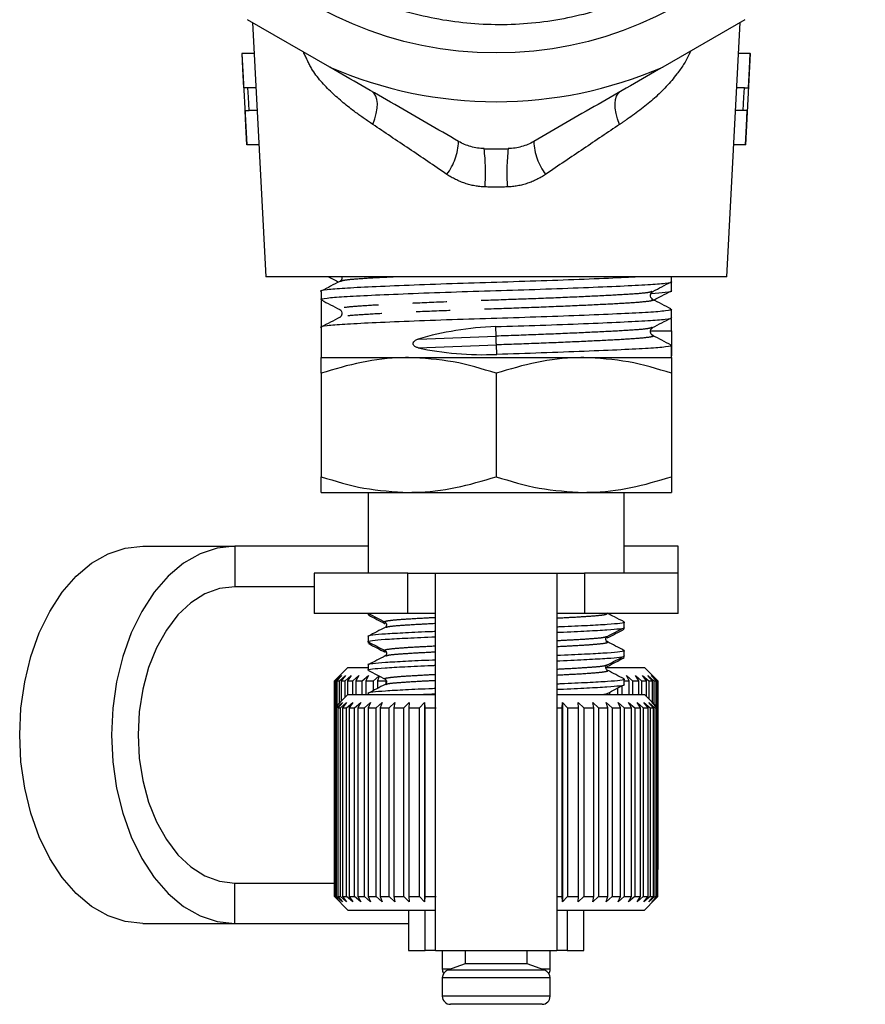
# Model space of a CAD drawing. Extents: x 22 to 384, y 17 to 246.
# Drawn here: x 29 to 60, y 115 to 151 of the extents above; entities that cross this region are included whole.
import ezdxf

# ---------------------------------------------------------------- set-up
doc = ezdxf.new("R2010")
doc.units = 0
doc.linetypes.add('PHANTOM', pattern=[12.7, 6.35, -1.27, 1.27, -1.27, 1.27, -1.27])
doc.layers.get('0').update_dxf_attribs({"linetype": 'CONTINUOUS'})

msp = doc.modelspace()

# ---------------------------------------------------------------- linework, layer by layer
at = {"color": 7, "linetype": 'CONTINUOUS'}
for p, q in [((40.03, 149.722), (36.985, 151.48)), ((37.16, 151.378), (37.655, 141.937)), ((55.43, 151.48), (52.385, 149.722)), ((54.76, 141.937), (55.255, 151.378)), ((36.772, 150.23), (36.95, 146.833)), ((36.782, 150.23), (36.772, 150.23)), ((37.221, 150.23), (36.782, 150.23)), ((55.633, 150.23), (55.195, 150.23)), ((55.465, 146.833), (55.643, 150.23)), ((55.633, 150.23), (55.643, 150.23)), ((36.997, 148.948), (36.849, 148.948)), ((37.288, 148.948), (36.997, 148.948)), ((55.418, 148.948), (55.127, 148.948)), ((55.418, 148.948), (55.566, 148.948)), ((36.893, 148.115), (37.042, 148.115)), ((37.331, 148.115), (37.042, 148.115)), ((55.374, 148.115), (55.084, 148.115)), ((55.522, 148.115), (55.374, 148.115)), ((36.95, 146.833), (36.96, 146.833)), ((37.399, 146.833), (36.96, 146.833)), ((55.455, 146.833), (55.017, 146.833)), ((55.465, 146.833), (55.455, 146.833)), ((54.76, 141.937), (37.655, 141.937)), ((52.708, 141.761), (52.708, 141.937)), ((40.448, 141.768), (40.433, 141.763)), ((52.705, 141.728), (52.612, 141.703)), ((52.692, 141.743), (52.69, 141.744)), ((52.708, 141.424), (52.708, 141.728)), ((39.708, 141.396), (39.708, 141.092)), ((39.708, 141.059), (39.708, 140.059)), ((39.725, 141.076), (39.719, 141.072)), ((51.97, 141.098), (51.981, 141.095)), ((52.708, 140.424), (52.708, 140.728)), ((52.705, 140.391), (52.612, 140.366)), ((52.698, 140.403), (52.69, 140.407)), ((52.708, 139.937), (52.708, 140.391)), ((39.708, 140.059), (39.708, 138.937)), ((46.202, 139.736), (46.188, 140.089)), ((51.981, 140.056), (51.971, 140.053)), ((51.95, 139.937), (52.708, 139.937)), ((39.708, 139.357), (39.708, 139.004)), ((46.227, 139.057), (46.214, 139.41)), ((52.708, 138.937), (52.708, 139.391)), ((52.708, 139.357), (52.708, 139.004)), ((39.708, 138.937), (42.958, 138.937)), ((42.958, 138.937), (49.458, 138.937)), ((49.458, 138.937), (52.708, 138.937)), ((39.708, 138.357), (39.708, 134.518)), ((46.208, 138.357), (46.208, 134.518)), ((52.708, 138.357), (52.708, 134.518)), ((39.708, 133.937), (42.958, 133.937)), ((41.458, 133.937), (41.458, 130.937)), ((42.958, 133.937), (49.458, 133.937)), ((49.458, 133.937), (52.708, 133.937)), ((50.958, 130.937), (50.958, 133.937)), ((33.093, 131.937), (36.505, 131.937)), ((41.458, 131.937), (36.505, 131.937)), ((52.958, 131.937), (50.958, 131.937)), ((52.958, 130.937), (52.958, 131.937)), ((39.458, 130.937), (39.458, 129.437)), ((42.929, 130.937), (39.458, 130.937)), ((42.929, 130.937), (43.958, 130.937)), ((43.958, 116.937), (43.958, 130.937)), ((43.958, 130.937), (48.458, 130.937)), ((48.458, 130.937), (48.458, 116.937)), ((48.458, 130.937), (49.486, 130.937)), ((52.958, 130.937), (49.486, 130.937)), ((52.958, 129.437), (52.958, 130.937)), ((39.458, 130.437), (36.505, 130.437)), ((42.929, 129.437), (39.458, 129.437)), ((41.458, 129.437), (41.458, 129.397)), ((43.958, 129.437), (42.929, 129.437)), ((49.486, 129.437), (48.458, 129.437)), ((52.958, 129.437), (49.486, 129.437)), ((50.958, 128.926), (50.958, 129.119)), ((50.958, 128.868), (50.958, 128.926)), ((41.458, 128.59), (41.458, 128.397)), ((41.458, 128.397), (41.458, 128.338)), ((50.958, 127.868), (50.958, 128.061)), ((50.958, 127.809), (50.958, 127.868)), ((40.708, 127.437), (40.208, 126.937)), ((40.708, 127.437), (41.472, 127.437)), ((41.458, 127.532), (41.458, 127.338)), ((50.278, 127.437), (50.413, 127.437)), ((50.413, 127.437), (51.708, 127.437)), ((52.163, 126.982), (51.708, 127.437)), ((40.208, 126.937), (40.208, 125.937)), ((40.208, 126.937), (40.209, 126.937)), ((40.209, 126.937), (40.413, 127.137)), ((40.209, 125.939), (40.209, 126.937)), ((40.413, 127.137), (40.219, 126.937)), ((40.219, 126.937), (40.264, 126.937)), ((40.219, 126.937), (40.219, 125.949)), ((40.264, 126.937), (40.478, 127.137)), ((40.264, 125.994), (40.264, 126.937)), ((40.478, 127.137), (40.3, 126.937)), ((40.3, 126.937), (40.396, 126.937)), ((40.3, 126.937), (40.3, 126.03)), ((40.396, 126.937), (40.619, 127.137)), ((40.396, 126.126), (40.396, 126.937)), ((40.619, 127.137), (40.458, 126.937)), ((40.458, 126.937), (40.605, 126.937)), ((40.458, 126.937), (40.458, 126.188)), ((40.605, 126.937), (40.832, 127.137)), ((40.605, 126.334), (40.605, 126.937)), ((40.832, 127.137), (40.691, 126.937)), ((40.691, 126.937), (40.886, 126.937)), ((40.691, 126.937), (40.691, 126.42)), ((40.886, 126.937), (41.115, 127.137)), ((40.886, 126.437), (40.886, 126.937)), ((41.115, 127.137), (40.996, 126.937)), ((40.996, 126.937), (41.236, 126.937)), ((40.996, 126.937), (40.996, 126.437)), ((41.236, 126.937), (41.465, 127.137)), ((41.236, 126.437), (41.236, 126.937)), ((41.465, 127.137), (41.368, 126.937)), ((41.368, 126.937), (41.651, 126.937)), ((41.368, 126.937), (41.368, 126.437)), ((41.651, 126.937), (41.86, 127.122)), ((41.651, 126.581), (41.651, 126.937)), ((41.869, 127.117), (41.804, 126.937)), ((41.804, 126.937), (42.126, 126.937)), ((41.804, 126.937), (41.804, 126.661)), ((42.126, 126.849), (42.126, 126.937)), ((50.958, 126.809), (50.958, 127.003)), ((50.958, 126.937), (51.142, 126.937)), ((51.039, 127.137), (51.269, 126.937)), ((51.142, 126.937), (51.039, 127.137)), ((51.142, 126.437), (51.142, 126.937)), ((51.269, 126.937), (51.499, 126.937)), ((51.269, 126.937), (51.269, 126.437)), ((51.374, 127.137), (51.603, 126.937)), ((51.499, 126.937), (51.374, 127.137)), ((51.499, 126.437), (51.499, 126.937)), ((51.603, 126.937), (51.787, 126.937)), ((51.603, 126.937), (51.603, 126.437)), ((51.641, 127.137), (51.867, 126.937)), ((51.787, 126.937), (51.641, 127.137)), ((51.787, 126.358), (51.787, 126.937)), ((51.837, 127.137), (52.057, 126.937)), ((52.002, 126.937), (51.837, 127.137)), ((51.867, 126.937), (52.002, 126.937)), ((51.867, 126.937), (51.867, 126.278)), ((51.959, 127.137), (52.171, 126.937)), ((52.142, 126.937), (51.959, 127.137)), ((52.002, 126.143), (52.002, 126.937)), ((52.007, 127.137), (52.208, 126.937)), ((52.204, 126.937), (52.007, 127.137)), ((52.057, 126.937), (52.142, 126.937)), ((52.057, 126.937), (52.057, 126.088)), ((52.142, 126.003), (52.142, 126.937)), ((52.171, 126.937), (52.204, 126.937)), ((52.171, 126.937), (52.171, 125.973)), ((52.204, 125.941), (52.204, 126.937)), ((52.208, 126.937), (52.208, 119.937)), ((40.708, 126.437), (40.208, 125.937)), ((40.708, 126.437), (43.958, 126.437)), ((41.458, 126.474), (41.458, 126.437)), ((48.458, 126.437), (51.707, 126.437)), ((50.407, 126.516), (50.407, 126.437)), ((50.72, 126.437), (50.72, 126.679)), ((50.868, 126.757), (50.868, 126.437)), ((52.108, 126.037), (51.708, 126.437)), ((40.214, 125.937), (40.421, 126.137)), ((40.421, 126.137), (40.23, 125.937)), ((40.286, 125.937), (40.502, 126.137)), ((40.502, 126.137), (40.328, 125.937)), ((40.435, 125.937), (40.659, 126.137)), ((40.659, 126.137), (40.502, 125.937)), ((40.659, 125.937), (40.887, 126.137)), ((40.887, 126.137), (40.751, 125.937)), ((40.956, 125.937), (41.185, 126.137)), ((41.185, 126.137), (41.071, 125.937)), ((41.321, 125.937), (41.549, 126.137)), ((41.549, 126.137), (41.457, 125.937)), ((41.749, 125.937), (41.973, 126.137)), ((41.973, 126.137), (41.906, 125.937)), ((42.236, 125.937), (42.452, 126.137)), ((42.452, 126.137), (42.411, 125.937)), ((42.775, 125.937), (42.981, 126.137)), ((42.981, 126.137), (42.965, 125.937)), ((43.358, 125.937), (43.551, 126.137)), ((43.551, 126.137), (43.562, 125.937)), ((43.551, 126.137), (43.551, 118.737)), ((48.649, 125.937), (48.668, 126.137)), ((48.668, 126.137), (48.857, 125.937)), ((48.668, 126.137), (48.668, 118.737)), ((49.251, 126.137), (49.453, 125.937)), ((49.258, 125.937), (49.251, 126.137)), ((49.794, 126.137), (50.007, 125.937)), ((49.827, 125.937), (49.794, 126.137)), ((50.29, 126.137), (50.512, 125.937)), ((50.349, 125.937), (50.29, 126.137)), ((50.733, 126.137), (50.96, 125.937)), ((50.817, 125.937), (50.733, 126.137)), ((51.117, 126.137), (51.347, 125.937)), ((51.224, 125.937), (51.117, 126.137)), ((51.437, 126.137), (51.666, 125.937)), ((51.567, 125.937), (51.437, 126.137)), ((51.689, 126.137), (51.915, 125.937)), ((51.84, 125.937), (51.689, 126.137)), ((51.869, 126.137), (52.089, 125.937)), ((52.039, 125.937), (51.869, 126.137)), ((51.976, 126.137), (52.186, 125.937)), ((52.162, 125.937), (51.976, 126.137)), ((40.208, 125.937), (40.208, 118.937)), ((40.214, 125.937), (40.208, 125.937)), ((40.214, 118.937), (40.214, 125.937)), ((40.23, 125.937), (40.286, 125.937)), ((40.23, 125.937), (40.23, 118.937)), ((40.286, 118.937), (40.286, 125.937)), ((40.328, 125.937), (40.435, 125.937)), ((40.328, 125.937), (40.328, 118.937)), ((40.435, 118.937), (40.435, 125.937)), ((40.502, 125.937), (40.659, 125.937)), ((40.502, 125.937), (40.502, 118.937)), ((40.659, 118.937), (40.659, 125.937)), ((40.751, 125.937), (40.956, 125.937)), ((40.751, 125.937), (40.751, 118.937)), ((40.956, 118.937), (40.956, 125.937)), ((41.071, 125.937), (41.321, 125.937)), ((41.071, 125.937), (41.071, 118.937)), ((41.321, 118.937), (41.321, 125.937)), ((41.457, 125.937), (41.749, 125.937)), ((41.457, 125.937), (41.457, 118.937)), ((41.749, 118.937), (41.749, 125.937)), ((41.906, 125.937), (42.236, 125.937)), ((41.906, 125.937), (41.906, 118.937)), ((42.236, 118.937), (42.236, 125.937)), ((42.411, 125.937), (42.775, 125.937)), ((42.411, 125.937), (42.411, 118.937)), ((42.775, 118.937), (42.775, 125.937)), ((42.965, 125.937), (43.358, 125.937)), ((42.965, 125.937), (42.965, 118.937)), ((43.358, 118.937), (43.358, 125.937)), ((43.562, 125.937), (43.978, 125.937)), ((43.562, 125.937), (43.562, 118.937)), ((48.458, 125.937), (48.649, 125.937)), ((48.649, 118.937), (48.649, 125.937)), ((48.857, 125.937), (49.258, 125.937)), ((48.857, 125.937), (48.857, 118.937)), ((49.258, 118.937), (49.258, 125.937)), ((49.453, 125.937), (49.827, 125.937)), ((49.453, 125.937), (49.453, 118.937)), ((49.827, 118.937), (49.827, 125.937)), ((50.007, 125.937), (50.349, 125.937)), ((50.007, 125.937), (50.007, 118.937)), ((50.349, 118.937), (50.349, 125.937)), ((50.512, 125.937), (50.817, 125.937)), ((50.512, 125.937), (50.512, 118.937)), ((50.817, 118.937), (50.817, 125.937)), ((50.96, 125.937), (51.224, 125.937)), ((50.96, 125.937), (50.96, 118.937)), ((51.224, 118.937), (51.224, 125.937)), ((51.347, 125.937), (51.567, 125.937)), ((51.347, 125.937), (51.347, 118.937)), ((51.567, 118.937), (51.567, 125.937)), ((51.666, 125.937), (51.84, 125.937)), ((51.666, 125.937), (51.666, 118.937)), ((51.84, 118.937), (51.84, 125.937)), ((51.915, 125.937), (52.039, 125.937)), ((51.915, 125.937), (51.915, 118.937)), ((52.039, 118.937), (52.039, 125.937)), ((52.089, 125.937), (52.162, 125.937)), ((52.089, 125.937), (52.089, 118.937)), ((52.207, 125.937), (52.107, 126.037)), ((52.162, 118.937), (52.162, 125.937)), ((52.186, 125.937), (52.207, 125.937)), ((52.186, 125.937), (52.186, 118.937)), ((52.207, 118.937), (52.207, 125.937)), ((36.505, 119.437), (40.208, 119.437)), ((40.208, 118.937), (40.708, 118.437)), ((40.214, 118.937), (40.208, 118.937)), ((40.421, 118.737), (40.214, 118.937)), ((40.23, 118.937), (40.421, 118.737)), ((40.23, 118.937), (40.286, 118.937)), ((40.502, 118.737), (40.286, 118.937)), ((40.328, 118.937), (40.502, 118.737)), ((40.328, 118.937), (40.435, 118.937)), ((40.659, 118.737), (40.435, 118.937)), ((40.502, 118.937), (40.659, 118.737)), ((40.502, 118.937), (40.659, 118.937)), ((40.887, 118.737), (40.659, 118.937)), ((40.751, 118.937), (40.887, 118.737)), ((40.751, 118.937), (40.956, 118.937)), ((41.185, 118.737), (40.956, 118.937)), ((41.071, 118.937), (41.185, 118.737)), ((41.071, 118.937), (41.321, 118.937)), ((41.549, 118.737), (41.321, 118.937)), ((41.457, 118.937), (41.549, 118.737)), ((41.457, 118.937), (41.749, 118.937)), ((41.973, 118.737), (41.749, 118.937)), ((41.906, 118.937), (41.973, 118.737)), ((41.906, 118.937), (42.236, 118.937)), ((42.452, 118.737), (42.236, 118.937)), ((42.411, 118.937), (42.452, 118.737)), ((42.411, 118.937), (42.775, 118.937)), ((42.981, 118.737), (42.775, 118.937)), ((42.965, 118.937), (42.981, 118.737)), ((42.965, 118.937), (43.358, 118.937)), ((43.551, 118.737), (43.358, 118.937)), ((43.562, 118.937), (43.551, 118.737)), ((43.562, 118.937), (43.978, 118.937)), ((48.458, 118.937), (48.649, 118.937)), ((48.668, 118.737), (48.649, 118.937)), ((48.857, 118.937), (48.668, 118.737)), ((48.857, 118.937), (49.258, 118.937)), ((49.251, 118.737), (49.258, 118.937)), ((49.453, 118.937), (49.251, 118.737)), ((49.453, 118.937), (49.827, 118.937)), ((49.794, 118.737), (49.827, 118.937)), ((50.007, 118.937), (49.794, 118.737)), ((50.007, 118.937), (50.349, 118.937)), ((50.29, 118.737), (50.349, 118.937)), ((50.512, 118.937), (50.29, 118.737)), ((50.512, 118.937), (50.817, 118.937)), ((50.733, 118.737), (50.817, 118.937)), ((50.96, 118.937), (50.733, 118.737)), ((50.96, 118.937), (51.224, 118.937)), ((51.117, 118.737), (51.224, 118.937)), ((51.347, 118.937), (51.117, 118.737)), ((51.347, 118.937), (51.567, 118.937)), ((51.437, 118.737), (51.567, 118.937)), ((51.666, 118.937), (51.437, 118.737)), ((51.666, 118.937), (51.84, 118.937)), ((51.689, 118.737), (51.84, 118.937)), ((51.915, 118.937), (51.689, 118.737)), ((51.708, 118.437), (52.108, 118.837)), ((51.869, 118.737), (52.039, 118.937)), ((52.089, 118.937), (51.869, 118.737)), ((51.915, 118.937), (52.039, 118.937)), ((51.976, 118.737), (52.162, 118.937)), ((52.186, 118.937), (51.976, 118.737)), ((52.089, 118.937), (52.162, 118.937)), ((52.107, 118.837), (52.207, 118.937)), ((52.186, 118.937), (52.207, 118.937)), ((40.708, 118.437), (43.958, 118.437)), ((42.958, 118.437), (42.958, 116.937)), ((48.458, 118.437), (51.707, 118.437)), ((49.458, 116.937), (49.458, 118.437)), ((33.093, 117.937), (36.505, 117.937)), ((36.505, 117.937), (42.958, 117.937)), ((42.958, 116.937), (43.577, 116.937)), ((43.958, 116.937), (43.577, 116.937)), ((43.958, 116.937), (48.458, 116.937)), ((44.208, 116.937), (44.208, 116.918)), ((45.058, 116.937), (45.058, 116.437)), ((47.358, 116.437), (47.358, 116.937)), ((48.208, 116.918), (48.207, 116.937)), ((48.839, 116.937), (48.458, 116.937)), ((48.839, 116.937), (49.458, 116.937)), ((44.208, 116.918), (44.208, 116.237)), ((48.208, 116.237), (48.208, 116.918)), ((45.058, 116.437), (44.405, 116.2)), ((47.358, 116.437), (45.058, 116.437)), ((48.01, 116.2), (47.358, 116.437)), ((44.208, 115.918), (44.208, 115.237)), ((48.208, 115.237), (48.208, 115.918)), ((47.908, 114.937), (44.508, 114.937))]:
    msp.add_line(p, q, dxfattribs=at)
at = {"color": 8, "linetype": 'PHANTOM'}
for p, q in [((43.316, 139.628), (46.202, 139.736)), ((43.316, 139.302), (46.214, 139.41)), ((36.505, 131.937), (36.505, 130.437)), ((42.929, 129.437), (42.929, 130.937)), ((49.486, 130.937), (49.486, 129.437)), ((36.505, 117.937), (36.505, 119.437)), ((43.577, 116.937), (43.577, 118.437)), ((48.839, 118.437), (48.839, 116.937)), ((45.058, 116.918), (44.208, 116.918)), ((48.208, 116.918), (47.358, 116.918)), ((44.508, 116.237), (44.208, 116.237)), ((48.208, 116.237), (47.907, 116.237)), ((48.208, 115.918), (44.208, 115.918)), ((48.01, 116.2), (44.405, 116.2)), ((48.208, 115.237), (44.208, 115.237))]:
    msp.add_line(p, q, dxfattribs=at)
at = {"color": 7, "linetype": 'CONTINUOUS', "flags": 128}
for points in [[(36.849, 148.948), (36.812, 149.654), (36.782, 150.23)], [(55.566, 148.948), (55.603, 149.654), (55.633, 150.23)], [(37.042, 148.115), (37.015, 148.608), (36.997, 148.948)], [(55.374, 148.115), (55.4, 148.608), (55.418, 148.948)], [(36.96, 146.833), (36.923, 147.544), (36.893, 148.115)], [(55.455, 146.833), (55.492, 147.544), (55.522, 148.115)], [(46.214, 139.41), (46.213, 139.439), (46.211, 139.478), (46.209, 139.523), (46.208, 139.573), (46.206, 139.622), (46.204, 139.668), (46.203, 139.707), (46.202, 139.736)], [(33.093, 117.937), (32.443, 118.009), (31.807, 118.221), (31.197, 118.57), (30.626, 119.049), (30.104, 119.647), (29.644, 120.353), (29.254, 121.153), (28.942, 122.029), (28.714, 122.965), (28.576, 123.941), (28.529, 124.937), (28.576, 125.934), (28.714, 126.91), (28.942, 127.845), (29.254, 128.722), (29.644, 129.521), (30.104, 130.228), (30.626, 130.826), (31.197, 131.305), (31.807, 131.654), (32.443, 131.866), (33.093, 131.937)], [(36.505, 131.937), (35.856, 131.866), (35.219, 131.654), (34.609, 131.305), (34.038, 130.826), (33.517, 130.228), (33.056, 129.521), (32.666, 128.722), (32.354, 127.845), (32.126, 126.91), (31.988, 125.934), (31.941, 124.937), (31.988, 123.941), (32.126, 122.965), (32.354, 122.029), (32.666, 121.153), (33.056, 120.353), (33.517, 119.647), (34.038, 119.049), (34.609, 118.57), (35.219, 118.221), (35.856, 118.009), (36.505, 117.937)], [(36.505, 130.437), (35.944, 130.37), (35.397, 130.168), (34.877, 129.838), (34.397, 129.387), (33.97, 128.826), (33.604, 128.17), (33.31, 127.434), (33.095, 126.637), (32.964, 125.798), (32.919, 124.937), (32.964, 124.077), (33.095, 123.238), (33.31, 122.44), (33.604, 121.705), (33.97, 121.048), (34.397, 120.488), (34.877, 120.037), (35.397, 119.707), (35.944, 119.505), (36.505, 119.437)]]:
    msp.add_lwpolyline(points, dxfattribs=at)
at = {"color": 8, "linetype": 'PHANTOM', "flags": 128}
for points in [[(41.629, 147.593), (41.704, 147.802), (41.758, 148.004), (41.79, 148.194), (41.798, 148.367), (41.783, 148.519), (41.745, 148.646), (41.685, 148.745), (41.604, 148.813)], [(50.786, 147.593), (50.711, 147.802), (50.657, 148.004), (50.625, 148.194), (50.617, 148.367), (50.632, 148.519), (50.67, 148.646), (50.731, 148.745), (50.812, 148.813)]]:
    msp.add_lwpolyline(points, dxfattribs=at)
at = {"color": 7, "linetype": 'CONTINUOUS'}
msp.add_circle((46.208, 163.937), 13.693, dxfattribs=at)
for centre, radius, start, end in [((46.208, 163.937), 15.5, 246.5119, 293.4881), ((46.208, 163.937), 17.25, 268.5154, 271.4846), ((44.508, 116.237), 0.3, 180, 212.1674), ((47.908, 116.237), 0.3, 327.8326, 0), ((44.508, 115.918), 0.3, 110, 180), ((47.908, 115.918), 0.3, 0, 70), ((44.508, 115.237), 0.3, 180, 270), ((47.908, 115.237), 0.3, 270, 0)]:
    msp.add_arc(centre, radius, start, end, dxfattribs=at)
at = {"color": 8, "linetype": 'PHANTOM'}
for centre, radius, start, end in [((42.691, 147.031), 2.122, 322.5408, 358.1017), ((49.724, 147.031), 2.122, 181.8983, 217.4592), ((38.205, 145.811), 7.607, 355.9413, 6.6631), ((54.21, 145.811), 7.607, 173.3369, 184.0587)]:
    msp.add_arc(centre, radius, start, end, dxfattribs=at)
at = {"color": 7, "linetype": 'CONTINUOUS'}
for centre, start_param, end_param in [((46.208, 136.703), 1.547237, 2.005343), ((46.208, 142.442), 4.224824, 4.68883)]:
    msp.add_ellipse(centre, major_axis=(6.498, 0.331), ratio=0.519941, start_param=start_param, end_param=end_param, dxfattribs=at)
for points, knots in [([(58.375, 162.519), (58.486, 163.335), (58.514, 164.16), (58.433, 165.389), (58.386, 165.799), (58.251, 166.606), (58.164, 167.003), (57.846, 168.178), (57.558, 168.94), (56.824, 170.412), (56.39, 171.1), (55.644, 172.063), (55.379, 172.372), (54.817, 172.966), (54.519, 173.252), (53.595, 174.055), (52.933, 174.525), (51.873, 175.132), (51.506, 175.319), (50.758, 175.654), (50.378, 175.803), (49.223, 176.191), (48.431, 176.375), (46.806, 176.589), (45.977, 176.617), (44.344, 176.512), (43.543, 176.382), (42.364, 176.073), (41.974, 175.951), (41.203, 175.667), (40.826, 175.507), (39.726, 174.977), (39.031, 174.558), (38.049, 173.827), (37.729, 173.566), (37.123, 173.017), (36.835, 172.73), (36.014, 171.831), (35.524, 171.182), (34.88, 170.132), (34.682, 169.773), (34.324, 169.042), (34.002, 168.297), (33.75, 167.525), (33.535, 166.738), (33.444, 166.335), (33.234, 165.126), (33.171, 164.317), (33.19, 163.099), (33.215, 162.692), (33.304, 161.877), (33.368, 161.47), (33.614, 160.273), (33.85, 159.497), (34.307, 158.364), (34.478, 157.992), (34.707, 157.533), (34.754, 157.442), (34.81, 157.327), (34.821, 157.304), (34.834, 157.275), (34.837, 157.27), (34.84, 157.261), (34.841, 157.258), (34.842, 157.252), (34.841, 157.25), (34.83, 157.258), (34.823, 157.27), (34.787, 157.321), (34.761, 157.365), (34.629, 157.58), (34.531, 157.757), (34.25, 158.294), (34.082, 158.66), (33.781, 159.408), (33.648, 159.791), (33.305, 160.947), (33.15, 161.731), (33.026, 162.927), (33.003, 163.331), (32.993, 164.136), (33.007, 164.537), (33.103, 165.73), (33.239, 166.516), (33.553, 167.68), (33.676, 168.067), (33.955, 168.819), (34.111, 169.186), (34.628, 170.265), (35.036, 170.951), (35.748, 171.93), (36, 172.244), (36.529, 172.845), (37.082, 173.419), (37.686, 173.94), (38.315, 174.435), (38.644, 174.67), (39.659, 175.327), (40.366, 175.696), (41.472, 176.152), (41.848, 176.288), (42.615, 176.524), (43.008, 176.626), (43.796, 176.791), (44.193, 176.855), (44.992, 176.947), (45.396, 176.974), (46.603, 177), (47.399, 176.943), (48.579, 176.75), (48.971, 176.667), (49.749, 176.465), (50.136, 176.345), (51.267, 175.936), (51.988, 175.597), (53.365, 174.787), (54.026, 174.31), (55.23, 173.26), (55.78, 172.683), (56.525, 171.739), (56.762, 171.41), (57.199, 170.735), (57.401, 170.39), (57.956, 169.33), (58.259, 168.592), (58.611, 167.438), (58.711, 167.045), (58.872, 166.261), (58.934, 165.868), (59.064, 164.684), (59.079, 163.888), (58.987, 162.686), (58.937, 162.284), (58.801, 161.495), (58.716, 161.106), (58.405, 159.955), (58.128, 159.21), (57.603, 158.125), (57.41, 157.769), (56.994, 157.083), (56.771, 156.751), (56.059, 155.791), (55.525, 155.196), (54.336, 154.102), (53.699, 153.619), (52.683, 152.989), (52.334, 152.794), (51.616, 152.438), (51.244, 152.275), (50.118, 151.843), (49.35, 151.629), (48.171, 151.418), (47.774, 151.367), (46.97, 151.301), (46.567, 151.287), (45.367, 151.303), (44.574, 151.389), (43.397, 151.631), (43.005, 151.732), (42.235, 151.968), (41.859, 152.104), (40.754, 152.563), (40.049, 152.938), (39.042, 153.604), (38.716, 153.844), (38.093, 154.348), (37.498, 154.879), (36.955, 155.465), (36.44, 156.077), (36.195, 156.399), (35.509, 157.394), (35.122, 158.092), (34.644, 159.189), (34.501, 159.563), (34.252, 160.328), (34.145, 160.719), (33.885, 161.892), (33.788, 162.684), (33.756, 163.883), (33.765, 164.287), (33.822, 165.092), (33.87, 165.49), (34.069, 166.67), (34.277, 167.44), (34.703, 168.569), (34.865, 168.941), (35.219, 169.66), (35.413, 170.009), (35.833, 170.687), (36.059, 171.015), (36.544, 171.652), (36.804, 171.961), (37.628, 172.846), (38.227, 173.374), (39.196, 174.076), (39.531, 174.295), (40.226, 174.702), (40.585, 174.889), (41.677, 175.391), (42.43, 175.653), (43.597, 175.934), (43.994, 176.01), (44.794, 176.121), (45.197, 176.157), (45.601, 176.172)], [0, 0, 0, 0, 0.015625, 0.015625, 0.023438, 0.023438, 0.03125, 0.03125, 0.046875, 0.046875, 0.0625, 0.0625, 0.070313, 0.070313, 0.078125, 0.078125, 0.09375, 0.09375, 0.101563, 0.101563, 0.109375, 0.109375, 0.125, 0.125, 0.140625, 0.140625, 0.15625, 0.15625, 0.164063, 0.164063, 0.171875, 0.171875, 0.1875, 0.1875, 0.195313, 0.195313, 0.203125, 0.203125, 0.21875, 0.21875, 0.226563, 0.226563, 0.234375, 0.242188, 0.242188, 0.25, 0.25, 0.265625, 0.265625, 0.273438, 0.273438, 0.28125, 0.28125, 0.296875, 0.296875, 0.304688, 0.304688, 0.306641, 0.306641, 0.307129, 0.307129, 0.307251, 0.307251, 0.307312, 0.307312, 0.307373, 0.307373, 0.307617, 0.307617, 0.308594, 0.308594, 0.3125, 0.3125, 0.320313, 0.320313, 0.328125, 0.328125, 0.34375, 0.34375, 0.351563, 0.351563, 0.359375, 0.359375, 0.375, 0.375, 0.382813, 0.382813, 0.390625, 0.390625, 0.40625, 0.40625, 0.414063, 0.414063, 0.421875, 0.429688, 0.429688, 0.4375, 0.4375, 0.453125, 0.453125, 0.460938, 0.460938, 0.46875, 0.46875, 0.476563, 0.476563, 0.484375, 0.484375, 0.5, 0.5, 0.507813, 0.507813, 0.515625, 0.515625, 0.53125, 0.53125, 0.546875, 0.546875, 0.5625, 0.5625, 0.570313, 0.570313, 0.578125, 0.578125, 0.59375, 0.59375, 0.601563, 0.601563, 0.609375, 0.609375, 0.625, 0.625, 0.632813, 0.632813, 0.640625, 0.640625, 0.65625, 0.65625, 0.664063, 0.664063, 0.671875, 0.671875, 0.6875, 0.6875, 0.703125, 0.703125, 0.710938, 0.710938, 0.71875, 0.71875, 0.734375, 0.734375, 0.742188, 0.742188, 0.75, 0.75, 0.765625, 0.765625, 0.773438, 0.773438, 0.78125, 0.78125, 0.796875, 0.796875, 0.804688, 0.804688, 0.8125, 0.820313, 0.820313, 0.828125, 0.828125, 0.84375, 0.84375, 0.851563, 0.851563, 0.859375, 0.859375, 0.875, 0.875, 0.882813, 0.882813, 0.890625, 0.890625, 0.90625, 0.90625, 0.914063, 0.914063, 0.921875, 0.921875, 0.929688, 0.929688, 0.9375, 0.9375, 0.953125, 0.953125, 0.960938, 0.960938, 0.96875, 0.96875, 0.984375, 0.984375, 0.992188, 0.992188, 1, 1, 1, 1]), ([(44.813, 146.96), (44.031, 147.411), (43.242, 147.867), (42.041, 148.561), (41.637, 148.794), (40.833, 149.258), (40.431, 149.49), (40.03, 149.722)], [0, 0, 0, 0, 0.5, 0.5, 0.75, 0.75, 1, 1, 1, 1]), ([(52.385, 149.722), (51.584, 149.259), (50.785, 148.798), (49.191, 147.878), (48.394, 147.417), (47.603, 146.96)], [0, 0, 0, 0, 0.5, 0.5, 1, 1, 1, 1]), ([(45.761, 146.693), (45.592, 146.698), (45.428, 146.723), (45.108, 146.813), (44.954, 146.879), (44.813, 146.96)], [0, 0, 0, 0, 0.5, 0.5, 1, 1, 1, 1]), ([(47.603, 146.96), (47.461, 146.879), (47.31, 146.814), (46.991, 146.724), (46.823, 146.698), (46.655, 146.693)], [0, 0, 0, 0, 0.5, 0.5, 1, 1, 1, 1]), ([(51.529, 141.937), (51.312, 141.926), (50.765, 141.896), (49.504, 141.843), (47.92, 141.784), (46.226, 141.731), (44.535, 141.679), (42.935, 141.62), (41.568, 141.561), (40.517, 141.508), (39.898, 141.456), (39.633, 141.416), (39.709, 141.396), (39.71, 141.396)], [0, 0, 0, 0, 0.069436, 0.174295, 0.279154, 0.380433, 0.481711, 0.58657, 0.691429, 0.792708, 0.893986, 0.998845, 1, 1, 1, 1]), ([(39.99, 141.937), (40.014, 141.925), (40.137, 141.86), (40.261, 141.796), (40.36, 141.744)], [0, 0, 0, 0, 0.195405, 1, 1, 1, 1]), ([(40.477, 141.937), (40.48, 141.926), (40.494, 141.883), (40.457, 141.805), (40.42, 141.779), (40.402, 141.766)], [0, 0, 0, 0, 0.156487, 0.589314, 1, 1, 1, 1]), ([(39.764, 141.077), (39.742, 141.082), (39.629, 141.106), (39.877, 141.151), (40.5, 141.203), (41.539, 141.255), (42.902, 141.314), (44.497, 141.373), (46.188, 141.426), (47.88, 141.478), (49.48, 141.537), (50.848, 141.596), (51.898, 141.649), (52.517, 141.701), (52.782, 141.741), (52.706, 141.76), (52.705, 141.761)], [0, 0, 0, 0, 0.019928, 0.102942, 0.183121, 0.2633, 0.346314, 0.429328, 0.509507, 0.589686, 0.6727, 0.755714, 0.835893, 0.916072, 0.999086, 1, 1, 1, 1]), ([(40.405, 141.768), (40.292, 141.709), (40.065, 141.59), (39.839, 141.472), (39.725, 141.413)], [0, 0, 0, 0, 0.4999214, 1, 1, 1, 1]), ([(51.968, 141.323), (52.149, 141.336), (52.571, 141.368), (52.782, 141.404), (52.706, 141.423), (52.705, 141.424)], [0, 0, 0, 0, 0.427852, 0.993767, 1, 1, 1, 1]), ([(52.017, 141.393), (52.13, 141.452), (52.357, 141.57), (52.583, 141.688), (52.697, 141.748)], [0, 0, 0, 0, 0.49993, 1, 1, 1, 1]), ([(39.722, 141.077), (39.835, 141.018), (40.062, 140.9), (40.289, 140.781), (40.403, 140.722)], [0, 0, 0, 0, 0.500093, 1, 1, 1, 1]), ([(52.013, 141.098), (51.988, 141.116), (51.94, 141.152), (51.918, 141.309), (51.976, 141.359), (52.013, 141.391)], [0, 0, 0, 0, 0.281026, 0.54627, 1, 1, 1, 1]), ([(52.692, 140.743), (52.579, 140.802), (52.352, 140.921), (52.125, 141.039), (52.012, 141.098)], [0, 0, 0, 0, 0.5000932, 1, 1, 1, 1]), ([(52.055, 141.076), (52.154, 141.127), (52.366, 141.238), (52.579, 141.349), (52.692, 141.408)], [0, 0, 0, 0, 0.466037, 1, 1, 1, 1]), ([(52.649, 140.743), (52.672, 140.738), (52.787, 140.714), (52.539, 140.669), (51.915, 140.617), (50.876, 140.565), (49.514, 140.506), (47.918, 140.447), (46.227, 140.394), (44.535, 140.342), (42.935, 140.283), (41.568, 140.224), (40.517, 140.171), (39.898, 140.119), (39.633, 140.079), (39.709, 140.059), (39.71, 140.059)], [0, 0, 0, 0, 0.02075, 0.103694, 0.183806, 0.263918, 0.346862, 0.429806, 0.509918, 0.59003, 0.672974, 0.755919, 0.83603, 0.916142, 0.999087, 1, 1, 1, 1]), ([(40.402, 140.722), (40.427, 140.704), (40.475, 140.668), (40.497, 140.511), (40.439, 140.461), (40.402, 140.429)], [0, 0, 0, 0, 0.280805, 0.545977, 1, 1, 1, 1]), ([(40.4, 140.428), (40.286, 140.369), (40.059, 140.25), (39.833, 140.132), (39.719, 140.072)], [0, 0, 0, 0, 0.499909, 1, 1, 1, 1]), ([(46.188, 140.089), (46.746, 140.106), (47.88, 140.141), (49.48, 140.2), (50.848, 140.259), (51.898, 140.312), (52.517, 140.364), (52.782, 140.404), (52.706, 140.423), (52.705, 140.424)], [0, 0, 0, 0, 0.163466, 0.332712, 0.501958, 0.665424, 0.82889, 0.998136, 1, 1, 1, 1]), ([(52.012, 140.053), (52.125, 140.112), (52.352, 140.231), (52.579, 140.349), (52.692, 140.408)], [0, 0, 0, 0, 0.499933, 1, 1, 1, 1]), ([(52.013, 139.76), (51.976, 139.792), (51.918, 139.843), (51.94, 140), (51.988, 140.035), (52.013, 140.054)], [0, 0, 0, 0, 0.454006, 0.719181, 1, 1, 1, 1]), ([(43.316, 139.302), (43.279, 139.313), (43.226, 139.328), (43.166, 139.369), (43.138, 139.404), (43.125, 139.441), (43.124, 139.473), (43.135, 139.507), (43.163, 139.549), (43.224, 139.596), (43.281, 139.616), (43.316, 139.628)], [0, 0, 0, 0, 0.222527, 0.315698, 0.409735, 0.464619, 0.519746, 0.571101, 0.651628, 0.789691, 1, 1, 1, 1]), ([(52.698, 139.403), (52.584, 139.462), (52.357, 139.581), (52.131, 139.699), (52.017, 139.758)], [0, 0, 0, 0, 0.500076, 1, 1, 1, 1]), ([(52.708, 139.937), (52.708, 139.919), (52.708, 139.882), (52.708, 139.643), (52.708, 139.436), (52.708, 139.357)], [0, 0, 0, 0, 0.379197, 0.763809, 1, 1, 1, 1]), ([(52.661, 139.403), (52.679, 139.399), (52.786, 139.376), (52.537, 139.332), (51.915, 139.28), (50.876, 139.228), (49.514, 139.169), (47.918, 139.11), (46.784, 139.074), (46.227, 139.057)], [0, 0, 0, 0, 0.032896, 0.19688, 0.355264, 0.513648, 0.677632, 0.841616, 1, 1, 1, 1]), ([(42.958, 138.937), (42.881, 138.937), (42.297, 138.931), (41.197, 138.805), (40.207, 138.507), (39.708, 138.357)], [0, 0, 0, 0, 0.070077, 0.5307777, 1, 1, 1, 1]), ([(39.708, 138.357), (39.708, 138.436), (39.708, 138.641), (39.708, 138.881), (39.708, 138.918), (39.708, 138.937)], [0, 0, 0, 0, 0.2361909, 0.6156913, 1, 1, 1, 1]), ([(46.208, 138.357), (45.68, 138.519), (44.615, 138.847), (43.513, 138.907), (42.958, 138.937)], [0, 0, 0, 0, 0.495458, 1, 1, 1, 1]), ([(49.458, 138.937), (49.381, 138.937), (48.797, 138.931), (47.697, 138.805), (46.707, 138.507), (46.208, 138.357)], [0, 0, 0, 0, 0.070077, 0.530777, 1, 1, 1, 1]), ([(52.708, 138.357), (52.18, 138.519), (51.115, 138.847), (50.013, 138.907), (49.458, 138.937)], [0, 0, 0, 0, 0.495458, 1, 1, 1, 1]), ([(52.708, 138.937), (52.708, 138.919), (52.708, 138.882), (52.708, 138.643), (52.708, 138.436), (52.708, 138.357)], [0, 0, 0, 0, 0.379198, 0.76381, 1, 1, 1, 1]), ([(39.708, 134.518), (40.235, 134.356), (41.301, 134.028), (42.402, 133.968), (42.958, 133.937)], [0, 0, 0, 0, 0.495458, 1, 1, 1, 1]), ([(39.708, 133.937), (39.708, 133.956), (39.708, 133.993), (39.708, 134.232), (39.708, 134.439), (39.708, 134.518)], [0, 0, 0, 0, 0.379198, 0.76381, 1, 1, 1, 1]), ([(42.958, 133.937), (43.035, 133.938), (43.618, 133.943), (44.718, 134.07), (45.708, 134.368), (46.208, 134.518)], [0, 0, 0, 0, 0.070077, 0.530777, 1, 1, 1, 1]), ([(46.208, 134.518), (46.735, 134.356), (47.801, 134.028), (48.902, 133.968), (49.458, 133.937)], [0, 0, 0, 0, 0.495458, 1, 1, 1, 1]), ([(49.458, 133.937), (49.535, 133.938), (50.118, 133.943), (51.218, 134.07), (52.208, 134.368), (52.708, 134.518)], [0, 0, 0, 0, 0.070077, 0.530778, 1, 1, 1, 1]), ([(52.708, 134.518), (52.708, 134.439), (52.708, 134.233), (52.708, 133.994), (52.708, 133.956), (52.708, 133.937)], [0, 0, 0, 0, 0.236191, 0.615691, 1, 1, 1, 1]), ([(41.466, 129.386), (41.57, 129.332), (41.776, 129.224), (41.983, 129.116), (42.086, 129.062)], [0, 0, 0, 0, 0.500111, 1, 1, 1, 1]), ([(41.467, 129.444), (41.57, 129.39), (41.776, 129.282), (41.983, 129.175), (42.086, 129.121)], [0, 0, 0, 0, 0.500107, 1, 1, 1, 1]), ([(50.95, 129.13), (50.833, 129.191), (50.625, 129.299), (50.417, 129.408), (50.327, 129.455)], [0, 0, 0, 0, 0.562508, 1, 1, 1, 1]), ([(42.089, 129.119), (42.113, 129.098), (42.15, 129.066), (42.136, 128.961), (42.105, 128.938), (42.089, 128.926)], [0, 0, 0, 0, 0.455449, 0.719225, 1, 1, 1, 1]), ([(50.914, 129.132), (50.931, 129.128), (51.016, 129.109), (50.835, 129.073), (50.382, 129.032), (49.613, 128.99), (48.943, 128.957), (48.505, 128.94), (48.458, 128.938)], [0, 0, 0, 0, 0.058874, 0.29112, 0.515432, 0.739744, 0.97199, 1, 1, 1, 1]), ([(43.958, 128.772), (43.921, 128.77), (43.493, 128.753), (42.828, 128.72), (42.049, 128.679), (41.599, 128.638), (41.403, 128.606), (41.459, 128.59), (41.46, 128.59)], [0, 0, 0, 0, 0.023199, 0.270758, 0.509859, 0.748961, 0.99652, 1, 1, 1, 1]), ([(42.092, 128.928), (41.988, 128.873), (41.78, 128.765), (41.572, 128.656), (41.468, 128.602)], [0, 0, 0, 0, 0.499886, 1, 1, 1, 1]), ([(48.458, 128.744), (48.494, 128.746), (48.922, 128.763), (49.587, 128.796), (50.367, 128.837), (50.817, 128.878), (51.012, 128.91), (50.956, 128.926), (50.955, 128.926)], [0, 0, 0, 0, 0.023199, 0.270758, 0.509859, 0.748961, 0.99652, 1, 1, 1, 1]), ([(50.329, 128.591), (50.432, 128.645), (50.639, 128.753), (50.845, 128.861), (50.949, 128.915)], [0, 0, 0, 0, 0.499894, 1, 1, 1, 1]), ([(50.329, 128.533), (50.433, 128.587), (50.639, 128.695), (50.846, 128.803), (50.949, 128.857)], [0, 0, 0, 0, 0.499888, 1, 1, 1, 1]), ([(41.495, 128.386), (41.481, 128.389), (41.4, 128.408), (41.582, 128.443), (42.033, 128.484), (42.802, 128.526), (43.473, 128.559), (43.911, 128.576), (43.958, 128.578)], [0, 0, 0, 0, 0.050819, 0.285052, 0.511284, 0.737516, 0.97175, 1, 1, 1, 1]), ([(41.466, 128.386), (41.57, 128.332), (41.776, 128.224), (41.983, 128.116), (42.086, 128.062)], [0, 0, 0, 0, 0.50011, 1, 1, 1, 1]), ([(41.466, 128.328), (41.57, 128.274), (41.776, 128.166), (41.983, 128.058), (42.086, 128.004)], [0, 0, 0, 0, 0.5001144, 1, 1, 1, 1]), ([(50.326, 128.397), (50.31, 128.409), (50.279, 128.432), (50.265, 128.537), (50.302, 128.569), (50.326, 128.59)], [0, 0, 0, 0, 0.280977, 0.544821, 1, 1, 1, 1]), ([(50.948, 128.073), (50.844, 128.127), (50.636, 128.235), (50.428, 128.344), (50.324, 128.398)], [0, 0, 0, 0, 0.5001387, 1, 1, 1, 1]), ([(42.089, 128.061), (42.113, 128.04), (42.15, 128.008), (42.136, 127.903), (42.105, 127.88), (42.089, 127.868)], [0, 0, 0, 0, 0.455096, 0.718961, 1, 1, 1, 1]), ([(50.91, 128.075), (50.929, 128.07), (51.016, 128.051), (50.835, 128.015), (50.382, 127.974), (49.613, 127.932), (48.943, 127.899), (48.505, 127.882), (48.458, 127.88)], [0, 0, 0, 0, 0.063926, 0.294925, 0.518033, 0.741141, 0.97214, 1, 1, 1, 1]), ([(43.958, 127.713), (43.921, 127.712), (43.493, 127.695), (42.828, 127.662), (42.049, 127.621), (41.599, 127.579), (41.403, 127.548), (41.459, 127.532), (41.46, 127.532)], [0, 0, 0, 0, 0.023199, 0.270758, 0.509859, 0.748961, 0.99652, 1, 1, 1, 1]), ([(42.088, 127.868), (41.985, 127.813), (41.777, 127.705), (41.569, 127.596), (41.465, 127.542)], [0, 0, 0, 0, 0.499858, 1, 1, 1, 1]), ([(48.458, 127.686), (48.494, 127.688), (48.922, 127.705), (49.587, 127.737), (50.367, 127.779), (50.817, 127.82), (51.012, 127.852), (50.956, 127.867), (50.955, 127.868)], [0, 0, 0, 0, 0.023199, 0.270758, 0.509859, 0.748961, 0.99652, 1, 1, 1, 1]), ([(50.329, 127.533), (50.433, 127.587), (50.639, 127.695), (50.846, 127.803), (50.949, 127.857)], [0, 0, 0, 0, 0.499888, 1, 1, 1, 1]), ([(50.329, 127.475), (50.433, 127.529), (50.639, 127.637), (50.846, 127.745), (50.949, 127.799)], [0, 0, 0, 0, 0.499883, 1, 1, 1, 1]), ([(41.495, 127.328), (41.48, 127.331), (41.4, 127.35), (41.582, 127.385), (42.033, 127.426), (42.802, 127.467), (43.473, 127.501), (43.911, 127.518), (43.958, 127.52)], [0, 0, 0, 0, 0.050333, 0.284687, 0.511034, 0.737382, 0.971735, 1, 1, 1, 1]), ([(41.466, 127.328), (41.57, 127.274), (41.776, 127.166), (41.983, 127.058), (42.086, 127.004)], [0, 0, 0, 0, 0.5001132, 1, 1, 1, 1]), ([(50.326, 127.339), (50.31, 127.351), (50.279, 127.374), (50.265, 127.479), (50.302, 127.511), (50.326, 127.531)], [0, 0, 0, 0, 0.280948, 0.544788, 1, 1, 1, 1]), ([(50.953, 127.011), (50.849, 127.066), (50.641, 127.174), (50.433, 127.283), (50.329, 127.337)], [0, 0, 0, 0, 0.500122, 1, 1, 1, 1]), ([(42.087, 126.809), (41.983, 126.754), (41.776, 126.646), (41.568, 126.537), (41.464, 126.483)], [0, 0, 0, 0, 0.4999, 1, 1, 1, 1]), ([(42.089, 127.002), (42.113, 126.982), (42.15, 126.95), (42.136, 126.845), (42.105, 126.822), (42.089, 126.81)], [0, 0, 0, 0, 0.4555448, 0.7193048, 1, 1, 1, 1]), ([(50.92, 127.014), (50.935, 127.01), (51.015, 126.991), (50.834, 126.957), (50.383, 126.915), (49.613, 126.874), (48.943, 126.841), (48.505, 126.823), (48.458, 126.821)], [0, 0, 0, 0, 0.050968, 0.285165, 0.511361, 0.737558, 0.971754, 1, 1, 1, 1]), ([(48.458, 126.628), (48.494, 126.629), (48.922, 126.646), (49.587, 126.679), (50.367, 126.72), (50.817, 126.762), (51.012, 126.793), (50.956, 126.809), (50.955, 126.809)], [0, 0, 0, 0, 0.023199, 0.270758, 0.509859, 0.748961, 0.99652, 1, 1, 1, 1]), ([(43.958, 126.655), (43.921, 126.654), (43.493, 126.637), (42.828, 126.604), (42.049, 126.562), (41.599, 126.521), (41.403, 126.49), (41.459, 126.474), (41.46, 126.474)], [0, 0, 0, 0, 0.023199, 0.270758, 0.509859, 0.748961, 0.99652, 1, 1, 1, 1]), ([(43.421, 126.437), (43.544, 126.444), (43.705, 126.452), (43.91, 126.46), (43.958, 126.461)], [0, 0, 0, 0, 0.7673, 1, 1, 1, 1]), ([(50.329, 126.475), (50.433, 126.529), (50.639, 126.637), (50.846, 126.745), (50.949, 126.799)], [0, 0, 0, 0, 0.499885, 1, 1, 1, 1])]:
    msp.add_open_spline(points, degree=3, knots=knots, dxfattribs=at)
at = {"color": 8, "linetype": 'PHANTOM'}
for points, knots in [([(41.629, 147.593), (41.414, 147.739), (40.867, 148.113), (40.083, 148.768), (39.414, 149.487), (39.153, 150.073), (39.059, 150.282)], [0, 0, 0, 0, 0.20025, 0.509261, 0.824798, 1, 1, 1, 1]), ([(53.417, 150.317), (53.4, 150.277), (53.267, 149.959), (52.851, 149.348), (52.106, 148.537), (51.341, 147.97), (50.881, 147.657), (50.786, 147.593)], [0, 0, 0, 0, 0.032479, 0.257315, 0.581575, 0.914, 1, 1, 1, 1]), ([(44.376, 145.74), (43.9, 146.062), (43.433, 146.377), (42.516, 146.995), (42.065, 147.299), (41.629, 147.593)], [0, 0, 0, 0, 0.5, 0.5, 1, 1, 1, 1]), ([(50.786, 147.593), (50.35, 147.299), (49.902, 146.997), (48.985, 146.379), (48.515, 146.062), (48.039, 145.74)], [0, 0, 0, 0, 0.5, 0.5, 1, 1, 1, 1]), ([(45.793, 145.272), (45.538, 145.28), (45.286, 145.326), (44.808, 145.487), (44.585, 145.599), (44.376, 145.74)], [0, 0, 0, 0, 0.5, 0.5, 1, 1, 1, 1]), ([(48.039, 145.74), (47.83, 145.599), (47.607, 145.487), (47.129, 145.326), (46.877, 145.28), (46.622, 145.272)], [0, 0, 0, 0, 0.5, 0.5, 1, 1, 1, 1]), ([(42.563, 141.937), (42.396, 141.93), (41.823, 141.903), (41.132, 141.861), (40.553, 141.814), (40.479, 141.781), (40.448, 141.768)], [0, 0, 0, 0, 0.130925, 0.449772, 0.76862, 1, 1, 1, 1]), ([(51.979, 141.393), (51.946, 141.378), (51.87, 141.343), (51.294, 141.295), (50.376, 141.243), (49.147, 141.184), (47.717, 141.125), (46.201, 141.073), (44.687, 141.02), (43.257, 140.961), (42.035, 140.902), (41.102, 140.85), (40.54, 140.797), (40.316, 140.752), (40.421, 140.728), (40.443, 140.722)], [0, 0, 0, 0, 0.064309, 0.145951, 0.227594, 0.312125, 0.396655, 0.478298, 0.55994, 0.644471, 0.729002, 0.810644, 0.892287, 0.976818, 1, 1, 1, 1]), ([(51.981, 141.095), (51.999, 141.091), (52.099, 141.067), (51.874, 141.022), (51.313, 140.97), (50.381, 140.918), (49.159, 140.859), (47.728, 140.8), (46.214, 140.747), (44.698, 140.695), (43.268, 140.636), (42.04, 140.577), (41.121, 140.524), (40.547, 140.477), (40.471, 140.442), (40.438, 140.427)], [0, 0, 0, 0, 0.019791, 0.104675, 0.186659, 0.268643, 0.353528, 0.438412, 0.520396, 0.60238, 0.687265, 0.772149, 0.854133, 0.936117, 1, 1, 1, 1]), ([(51.971, 140.053), (51.939, 140.039), (51.863, 140.006), (51.293, 139.958), (50.376, 139.906), (49.147, 139.847), (47.717, 139.788), (46.701, 139.753), (46.202, 139.736)], [0, 0, 0, 0, 0.128085, 0.300035, 0.471985, 0.650017, 0.82805, 1, 1, 1, 1]), ([(51.981, 139.758), (52, 139.753), (52.099, 139.729), (51.874, 139.685), (51.313, 139.633), (50.381, 139.581), (49.159, 139.522), (47.729, 139.463), (46.713, 139.427), (46.214, 139.41)], [0, 0, 0, 0, 0.037691, 0.200863, 0.358461, 0.516058, 0.67923, 0.842403, 1, 1, 1, 1]), ([(48.458, 129.275), (48.697, 129.287), (49.229, 129.315), (49.821, 129.353), (50.248, 129.393), (50.301, 129.423), (50.327, 129.437)], [0, 0, 0, 0, 0.217912, 0.483424, 0.748935, 1, 1, 1, 1]), ([(42.114, 129.121), (42.099, 129.125), (42.026, 129.144), (42.184, 129.18), (42.587, 129.221), (43.188, 129.26), (43.719, 129.287), (43.958, 129.3)], [0, 0, 0, 0, 0.065465, 0.316394, 0.558745, 0.801096, 1, 1, 1, 1]), ([(42.124, 128.927), (42.145, 128.938), (42.198, 128.964), (42.602, 129), (43.191, 129.039), (43.72, 129.066), (43.958, 129.079)], [0, 0, 0, 0, 0.198836, 0.483778, 0.768721, 1, 1, 1, 1]), ([(48.458, 128.437), (48.695, 128.45), (49.225, 128.477), (49.815, 128.516), (50.225, 128.553), (50.278, 128.58), (50.302, 128.592)], [0, 0, 0, 0, 0.226821, 0.50627, 0.785719, 1, 1, 1, 1]), ([(48.458, 128.216), (48.697, 128.229), (49.227, 128.256), (49.828, 128.295), (50.233, 128.336), (50.39, 128.373), (50.311, 128.393), (50.292, 128.398)], [0, 0, 0, 0, 0.195816, 0.434405, 0.672994, 0.920027, 1, 1, 1, 1]), ([(42.114, 128.063), (42.099, 128.067), (42.026, 128.086), (42.184, 128.121), (42.587, 128.163), (43.188, 128.201), (43.719, 128.229), (43.958, 128.241)], [0, 0, 0, 0, 0.06485, 0.315944, 0.558454, 0.800965, 1, 1, 1, 1]), ([(42.118, 127.867), (42.141, 127.879), (42.194, 127.905), (42.601, 127.942), (43.191, 127.981), (43.72, 128.008), (43.958, 128.02)], [0, 0, 0, 0, 0.2074891, 0.4893538, 0.7712188, 1, 1, 1, 1]), ([(48.458, 127.379), (48.695, 127.391), (49.225, 127.419), (49.815, 127.457), (50.225, 127.495), (50.279, 127.522), (50.302, 127.534)], [0, 0, 0, 0, 0.226689, 0.505977, 0.785265, 1, 1, 1, 1]), ([(42.113, 127.004), (42.099, 127.008), (42.026, 127.028), (42.184, 127.063), (42.587, 127.105), (43.188, 127.143), (43.719, 127.171), (43.958, 127.183)], [0, 0, 0, 0, 0.064524, 0.315706, 0.558301, 0.800896, 1, 1, 1, 1]), ([(48.458, 127.158), (48.697, 127.171), (49.227, 127.198), (49.829, 127.237), (50.231, 127.278), (50.389, 127.313), (50.316, 127.333), (50.301, 127.337)], [0, 0, 0, 0, 0.198871, 0.441182, 0.683493, 0.934381, 1, 1, 1, 1]), ([(42.116, 126.808), (42.138, 126.82), (42.192, 126.846), (42.601, 126.884), (43.191, 126.922), (43.72, 126.95), (43.958, 126.962)], [0, 0, 0, 0, 0.211378, 0.49186, 0.772342, 1, 1, 1, 1]), ([(50.16, 126.437), (50.171, 126.439), (50.291, 126.45), (50.297, 126.463), (50.302, 126.475)], [0, 0, 0, 0, 0.095519, 1, 1, 1, 1])]:
    msp.add_open_spline(points, degree=3, knots=knots, dxfattribs=at)
msp.add_open_spline([(46.622, 145.272), (46.346, 145.264), (46.069, 145.264), (45.793, 145.272)], degree=3, dxfattribs=at)

doc.saveas('drawing.dxf')
